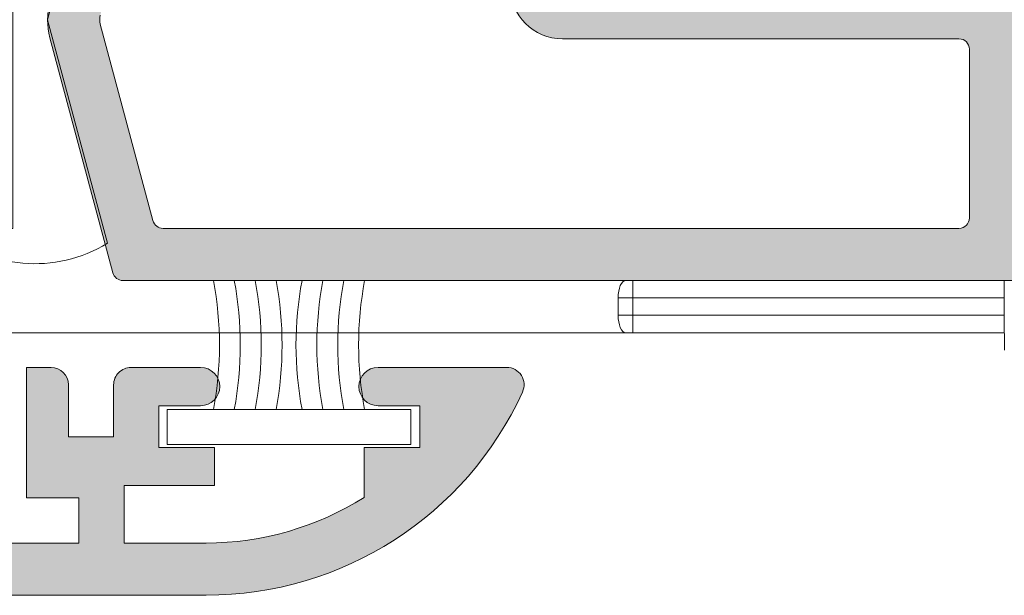
# Model space of a CAD drawing. Units: millimetres. Extents: x 4785 to 5205, y 622 to 919.
# Drawn here: x 5151 to 5165, y 802 to 810 of the extents above; entities that cross this region are included whole.
import ezdxf

# ---------------------------------------------------------------- set-up
doc = ezdxf.new("R2010")
doc.units = ezdxf.units.MM
doc.linetypes.add('PHANTOM', pattern=[12.699999999999998, 6.35, -1.27, 1.27, -1.27, 1.27, -1.27])
doc.layers.get('0').update_dxf_attribs({"lineweight": 9})
doc.layers.add('SOMBREADOS', color=18, linetype='Continuous')

msp = doc.modelspace()

# ---------------------------------------------------------------- hatches: boundary and pattern name
at = {"layer": 'SOMBREADOS'}
h = msp.add_hatch(color=256, dxfattribs=at)
edge = h.paths.add_edge_path(flags=16)
edge.add_arc((5153.215590980948, 812.7743211665359), 0.1499999999999838, 90.00000000004343, 165.0000000000471, ccw=False)
edge.add_line((5153.215590980948, 812.9243211665355), (5158.055463400562, 812.9243211665378))
edge.add_arc((5158.055463400562, 812.7743211665377), 0.1499999999998921, 1.0913936421275139e-11, 90.00000000002171, ccw=False)
edge.add_line((5158.205463400562, 812.7743211665377), (5158.205463400562, 810.3993211665359))
edge.add_arc((5158.955463400562, 810.3993211665359), 0.7499999999999999, 180, 270)
edge.add_line((5158.955463400562, 809.6493211665359), (5164.655463400561, 809.6493211665354))
edge.add_arc((5164.655463400561, 809.4993211665353), 0.1500000000000909, 0, 90, ccw=False)
edge.add_line((5164.80546340056, 809.4993211665353), (5164.80546340056, 807.0743211665365))
edge.add_arc((5164.655463400561, 807.0743211665365), 0.1499999999999773, -90.00000000004349, 1.3028511602897197e-10, ccw=False)
edge.add_line((5164.655463400561, 806.9243211665364), (5153.215590980948, 806.924321166535))
edge.add_arc((5153.215590980948, 807.0743211665351), 0.1500000000000566, 194.9999999999735, 269.9999999999783, ccw=False)
edge.add_line((5153.070702107005, 807.0354983097698), (5152.313981943988, 809.859616405259))
edge.add_arc((5152.555463400562, 809.9243211665346), 0.2500000000002839, 165.0000000000224, 194.9999999999776, ccw=False)
edge.add_line((5152.313981943988, 809.9890259278102), (5153.070702107003, 812.8131440233008))
h.paths.add_polyline_path([(5165.60546340056, 808.4243211665355), (5165.55546340056, 808.4243211665364), (5165.55546340056, 814.4243211665378), (5165.60546340056, 814.4243211665378), (5165.60546340056, 815.9243211665369), (5171.60546340056, 815.9243211665369), (5171.60546340056, 806.9243211665355), (5165.60546340056, 806.9243211665355)], flags=16)
edge = h.paths.add_edge_path()
edge.add_arc((5152.640095739963, 813.5243211665359), 0.1500000000000625, 90.0000000000217, 165.0000000000318)
edge.add_line((5152.49520686602, 813.5631440233012), (5151.589537574271, 810.183140211637))
edge.add_arc((5152.55546340056, 809.9243211665346), 0.9999999999999978, 165.0000000000309, 194.9999999999941)
edge.add_line((5151.589537574271, 809.6655021214322), (5152.49520686602, 806.2854983097702))
edge.add_arc((5152.640095739965, 806.324321166536), 0.1500000000001419, 194.9999999999993, 270)
edge.add_line((5152.640095739965, 806.1743211665355), (5174.705463400561, 806.1743211665355))
edge.add_arc((5174.705463400561, 806.3243211665356), 0.1500000000000469, 270.0000000001087, 359.9999999999701)
edge.add_line((5174.85546340056, 806.3243211665356), (5174.85546340056, 807.5707677759431))
edge.add_arc((5174.60546340056, 807.5707677759422), 0.2500000000004551, 2.068124e-10, 44.99999999998386)
edge.add_line((5174.782240095858, 807.7475444712393), (5174.428686705265, 808.1010978618326))
edge.add_arc((5174.251910009966, 807.9243211665355), 0.2500000000013701, 44.99999999984342, 90.00000000006516)
edge.add_line((5174.251910009965, 808.1743211665369), (5173.85546340056, 808.1743211665364))
edge.add_line((5173.85546340056, 808.1743211665364), (5173.85546340056, 807.1743211665364))
edge.add_line((5173.85546340056, 807.1743211665364), (5172.35546340056, 807.1743211665364))
edge.add_line((5172.35546340056, 807.1743211665364), (5172.355463400561, 815.1743211665364))
edge.add_line((5172.35546340056, 815.1743211665364), (5173.85546340056, 815.1743211665364))
edge.add_line((5173.85546340056, 815.1743211665364), (5173.85546340056, 814.1743211665364))
edge.add_line((5173.85546340056, 814.1743211665364), (5174.251910009967, 814.1743211665364))
edge.add_arc((5174.251910009967, 814.4243211665369), 0.2500000000000532, 269.9999999999088, 315.0000000000126)
edge.add_line((5174.428686705265, 814.2475444712402), (5174.782240095858, 814.6010978618331))
edge.add_arc((5174.60546340056, 814.7778745571306), 0.2500000000011343, 314.9999999999344, 360.0000000000261)
edge.add_line((5174.855463400561, 814.7778745571306), (5174.85546340056, 815.8243211665365))
edge.add_arc((5174.60546340056, 815.824321166536), 0.25, 0, 90)
edge.add_line((5174.60546340056, 816.074321166536), (5172.35546340056, 816.074321166536))
edge.add_line((5172.35546340056, 816.074321166536), (5172.35546340056, 816.6743211665369))
edge.add_arc((5172.372453511431, 816.8653389226249), 0.1917718618780538, 192.88477609944, 264.91719155025226, ccw=False)
edge.add_line((5172.185510373187, 816.8225755028386), (5172.033895477047, 817.2173839694367))
edge.add_arc((5172.172957638041, 817.2736131022709), 0.1499999999999133, 104.056118045825, 202.0157149782229, ccw=False)
edge.add_arc((5172.100095998927, 817.5646305958096), 0.1500000000001507, 284.0561180457572, 360.0000000000027)
edge.add_line((5172.250095998927, 817.5646305958096), (5172.250095998927, 818.9416489757944))
edge.add_arc((5172.100095998927, 818.9416489757944), 0.1499999999997635, 359.9999999999077, 485.0000000000329)
edge.add_line((5172.014059533473, 819.0645217824374), (5170.891362892191, 818.2784011310889))
edge.add_arc((5170.977399357645, 818.1555283244454), 0.1499999999998686, 124.999999999987, 154.999999999951)
edge.add_line((5170.84145318959, 818.2189210637064), (5170.634932681618, 817.7760364051344))
edge.add_arc((5170.725563460322, 817.7337745789603), 0.1000000000001436, 155.0000000000466, 275.0000000001364)
edge.add_line((5170.734279034597, 817.6341551091512), (5170.820552026163, 817.641703017882))
edge.add_arc((5170.829267600437, 817.5420835480725), 0.0999999999999752, 35.00000000003388, 94.99999999978519, ccw=False)
edge.add_line((5170.911182804865, 817.5994411917079), (5171.518935686969, 816.7314801245409))
edge.add_line((5171.518935686969, 816.7314801245409), (5171.545514311135, 816.6584559548053))
edge.add_arc((5171.420463400561, 816.7093211665372), 0.134999999999956, 215.0623903764628, 337.8656699373408, ccw=False)
edge.add_arc((5171.228109559945, 816.574321166537), 0.0999999999999059, 35.06239037642617, 90)
edge.add_line((5171.228109559945, 816.6743211665369), (5169.240463400561, 816.6743211665369))
edge.add_arc((5169.240463400561, 816.8093211665371), 0.1350000000001614, 180, 269.9999999998311, ccw=False)
edge.add_line((5169.10546340056, 816.8093211665371), (5169.10546340056, 816.974321166537))
edge.add_line((5169.10546340056, 816.974321166537), (5169.563294904716, 817.7243695754485))
edge.add_arc((5169.566406084357, 817.824321166537), 0.0999999999998857, 268.2171376749475, 450)
edge.add_line((5169.566406084357, 817.9243211665369), (5168.911513999774, 817.9243211665369))
edge.add_arc((5168.911513999775, 817.4243211665373), 0.4999999999997259, 89.99999999998697, 120.6177878474207)
edge.add_arc((5168.580463400561, 817.9837007342369), 0.1500000000000404, 239.382212152552, 300.6177878474479, ccw=False)
edge.add_arc((5168.249412801346, 817.4243211665373), 0.4999999999997659, 59.38221215258165, 89.99999999999994)
edge.add_line((5168.249412801346, 817.9243211665369), (5167.594520716764, 817.9243211665369))
edge.add_arc((5167.594520716764, 817.824321166537), 0.0999999999999994, 90.00000000000001, 271.7828623250506)
edge.add_line((5167.597631896406, 817.724369575448), (5168.055463400561, 816.974321166537))
edge.add_line((5168.05546340056, 816.974321166537), (5168.05546340056, 816.8093211665371))
edge.add_arc((5167.920463400561, 816.8093211665371), 0.1349999999999341, -90, 1.206217348226346e-10, ccw=False)
edge.add_line((5167.920463400561, 816.6743211665369), (5165.932817241178, 816.6743211665369))
edge.add_arc((5165.932817241177, 816.574321166537), 0.0999999999999833, 89.99999999990231, 144.9376096235072)
edge.add_arc((5165.748444183115, 816.685747305434), 0.1158628167647469, 156.7559472850792, 332.2321619621097, ccw=False)
edge.add_line((5165.641985698665, 816.7314723904221), (5166.249743996256, 817.5994411917075))
edge.add_arc((5166.331659200685, 817.5420835480729), 0.1000000000000196, 84.99999999985721, 145.0000000001428, ccw=False)
edge.add_line((5166.34037477496, 817.641703017882), (5166.426647766526, 817.6341551091516))
edge.add_arc((5166.435363340801, 817.7337745789603), 0.0999999999999087, 264.9999999998187, 385.0000000000234)
edge.add_line((5166.525994119504, 817.7760364051344), (5166.319473611533, 818.2189210637064))
edge.add_arc((5166.183527443476, 818.1555283244454), 0.1499999999998122, 24.99999999998572, 54.99999999997969)
edge.add_line((5166.26956390893, 818.2784011310889), (5165.146867267647, 819.0645217824374))
edge.add_arc((5165.060830802195, 818.9416489757944), 0.1499999999997294, 55.00000000000743, 179.9999999999946)
edge.add_line((5164.910830802195, 818.9416489757944), (5164.910830802195, 817.5646305958096))
edge.add_arc((5165.060830802195, 817.5646305958096), 0.1500000000001366, 179.9999999999539, 255.9438819542415)
edge.add_arc((5164.987969163079, 817.2736131022709), 0.1499999999997584, -20.375823921027973, 75.94388195427177, ccw=False)
edge.add_line((5165.128583511098, 817.2213866230525), (5164.980154370918, 816.8177052409694))
edge.add_arc((5164.781958525978, 816.8810669535371), 0.2080776287144332, 276.48609287578563, 342.27131500872645, ccw=False)
edge.add_line((5164.80546340056, 816.6743211665369), (5164.80546340056, 812.7493211665353))
edge.add_line((5164.80546340056, 812.7493211665353), (5164.312708636092, 812.7493211665353))
edge.add_line((5164.312708636093, 812.7493211665353), (5164.180463400561, 811.9993211665353))
edge.add_line((5164.18046340056, 811.9993211665353), (5164.80546340056, 811.9993211665353))
edge.add_line((5164.80546340056, 811.9993211665353), (5164.80546340056, 810.5993211665364))
edge.add_arc((5164.655463400561, 810.599321166537), 0.1500000000001477, 270.00000000000006, 359.99999999997834, ccw=False)
edge.add_line((5164.655463400561, 810.4493211665365), (5159.030463400562, 810.4493211665356))
edge.add_arc((5159.030463400562, 810.5993211665361), 0.1500000000005462, 179.9999999999837, 270, ccw=False)
edge.add_line((5158.880463400561, 810.5993211665366), (5158.880463400562, 811.9993211665358))
edge.add_line((5158.880463400562, 811.9993211665353), (5159.430463400562, 811.9993211665353))
edge.add_line((5159.430463400562, 811.9993211665353), (5159.315850863101, 812.6493211665359))
edge.add_line((5159.3158508631, 812.6493211665359), (5158.880463400561, 812.649321166535))
edge.add_line((5158.880463400562, 812.649321166535), (5158.880463400562, 812.9435689616514))
edge.add_arc((5158.976658098652, 813.1743211665364), 0.2500000000005088, 112.63000811119741, 247.3699918888026, ccw=False)
edge.add_line((5158.880463400562, 813.4050733714214), (5158.880463400562, 813.5243211665384))
edge.add_arc((5158.730463400561, 813.5243211665386), 0.1500000000000341, 359.9999999999891, 450.0000000000217)
edge.add_line((5158.730463400561, 813.6743211665387), (5152.640095739962, 813.674321166536))
edge = h.paths.add_edge_path(flags=16)
edge.add_arc((5158.055463400562, 830.7727128251097), 0.14999999999984, 314.99999999995396, 359.9999999999783, ccw=False)
edge.add_line((5158.161529417739, 830.6666468079313), (5157.492427081045, 829.9975444712379))
edge.add_arc((5157.315650385748, 830.174321166535), 0.2500000000000695, 270.0000000000131, 314.9999999999793, ccw=False)
edge.add_line((5157.315650385748, 829.9243211665346), (5153.21559098096, 829.924321166535))
edge.add_arc((5153.215590980961, 830.0743211665351), 0.1500000000001005, 194.9999999987305, 269.9999999999566, ccw=False)
edge.add_line((5153.070702107017, 830.035498309773), (5152.313981943988, 832.8596164055496))
edge.add_arc((5152.55546340056, 832.9243211668202), 0.2499999999997292, 165.0000000325013, 194.9999999988057, ccw=False)
edge.add_line((5152.313981943951, 832.9890259279584), (5153.070702106992, 835.813144023304))
edge.add_arc((5153.215590980935, 835.7743211665359), 0.149999999999922, 89.99999999995651, 164.9999999988063, ccw=False)
edge.add_line((5153.215590980935, 835.9243211665355), (5157.31565038575, 835.9243211665346))
edge.add_arc((5157.31565038575, 835.6743211665346), 0.2500000000000152, 45.00000000001148, 89.99999999998698, ccw=False)
edge.add_line((5157.492427081046, 835.8510978618312), (5158.16152941774, 835.1819955251383))
edge.add_arc((5158.055463400562, 835.0759295079604), 0.1499999999999085, 3.26281224261038e-11, 45.000000000038426, ccw=False)
edge.add_line((5158.205463400562, 835.0759295079604), (5158.205463400562, 830.7727128251092))
h.paths.add_polyline_path([(5171.60546340056, 826.424321166535), (5165.60546340056, 826.424321166535), (5165.60546340056, 835.424321166535), (5171.60546340056, 835.424321166535)], flags=16)
edge = h.paths.add_edge_path()
edge.add_arc((5158.805463400562, 835.3865896797408), 0.14999999999986, 2.44267e-11, 45.00000000004798)
edge.add_line((5158.911529417739, 835.4926556969187), (5157.773797930944, 836.6303871837129))
edge.add_arc((5157.667731913767, 836.5243211665345), 0.1500000000001428, 45.00000000018428, 89.99999999997833)
edge.add_line((5157.667731913767, 836.6743211665346), (5152.640095739964, 836.674321166536))
edge.add_arc((5152.640095739964, 836.5243211665363), 0.1499999999999309, 89.9999999999566, 164.9999999988011)
edge.add_line((5152.49520686602, 836.5631440233044), (5151.589537574239, 833.1831402118003))
edge.add_arc((5152.55546340056, 832.9243211668197), 0.9999999999998654, 165.0000000072326, 194.9999999987827)
edge.add_line((5151.589537574267, 832.6655021217377), (5152.49520686602, 829.285498309773))
edge.add_arc((5152.640095739964, 829.3243211665351), 0.1500000000000162, 194.9999999987046, 269.9999999999783)
edge.add_line((5152.640095739964, 829.174321166535), (5157.667731913767, 829.174321166535))
edge.add_arc((5157.667731913765, 829.3243211665356), 0.1500000000005428, 270.0000000002605, 315.0000000001228)
edge.add_line((5157.773797930944, 829.2182551493577), (5158.911529417739, 830.3559866361518))
edge.add_arc((5158.805463400562, 830.4620526533292), 0.1499999999998651, 315.0000000000135, 360.000000000019)
edge.add_line((5158.955463400562, 830.4620526533292), (5158.955463400562, 832.2743211665345))
edge.add_arc((5159.105463400561, 832.2743211665345), 0.1500000000000909, 90, 180, ccw=False)
edge.add_line((5159.105463400561, 832.4243211665346), (5164.85546340056, 832.4243211665355))
edge.add_line((5164.85546340056, 832.4243211665355), (5164.80546340056, 825.674321166535))
edge.add_arc((5164.79057875746, 825.4883864592937), 0.1865295364207129, 13.52277262549859, 85.42305771920098, ccw=False)
edge.add_line((5164.971937146555, 825.5320030004507), (5165.128923056196, 825.1263322522998))
edge.add_arc((5164.987969163079, 825.0750292308014), 0.1499999999997484, -75.94388195424858, 20.00000000008839, ccw=False)
edge.add_arc((5165.060830802195, 824.7840117372627), 0.1500000000001801, 104.0561180457769, 180.0000000000407)
edge.add_line((5164.910830802195, 824.7840117372627), (5164.910830802195, 823.4069933572785))
edge.add_arc((5165.060830802195, 823.406993357278), 0.1499999999998989, 179.9999999997965, 304.9999999999747)
edge.add_line((5165.146867267646, 823.2841205506345), (5166.269563908929, 824.0702412019834))
edge.add_arc((5166.183527443475, 824.1931140086265), 0.149999999999623, 305.0000000000927, 335.0000000000863)
edge.add_line((5166.319473611531, 824.1297212693655), (5166.525994119504, 824.572605927938))
edge.add_arc((5166.435363340799, 824.6148677541121), 0.0999999999997831, 334.9999999998231, 455.0000000002522)
edge.add_line((5166.426647766524, 824.7144872239212), (5166.340374774958, 824.7069393151908))
edge.add_arc((5166.331659200683, 824.8065587849999), 0.0999999999998832, 214.9999999998345, 274.999999999855, ccw=False)
edge.add_line((5166.249743996254, 824.7492011413649), (5165.649542391191, 825.6063778672785))
edge.add_arc((5165.731457595621, 825.663735510913), 0.0999999999995399, 199.9999999997679, 214.9999999998312, ccw=False)
edge.add_arc((5165.748444183115, 825.6628950276383), 0.1158628167652275, 27.767838037834622, 196.7346626092664, ccw=False)
edge.add_arc((5165.932817241177, 825.774321166535), 0.0999999999998099, 215.0623903763982, 270)
edge.add_line((5165.932817241177, 825.674321166535), (5167.92046340056, 825.674321166535))
edge.add_arc((5167.920463400561, 825.5393211665353), 0.1349999999997635, 0, 90, ccw=False)
edge.add_line((5168.05546340056, 825.5393211665353), (5168.05546340056, 825.4024298988454))
edge.add_arc((5167.955463400562, 825.4024298988454), 0.0999999999994566, -31.400000000158627, 5.292122295941226e-11, ccw=False)
edge.add_line((5168.040818480288, 825.3503289356615), (5167.597631896405, 824.6242727576243))
edge.add_arc((5167.594520716764, 824.5243211665354), 0.0999999999999994, 88.21713767494956, 270)
edge.add_line((5167.594520716764, 824.4243211665355), (5168.249412801346, 824.424321166535))
edge.add_arc((5168.249412801346, 824.924321166535), 0.4999999999999364, 270.0000000000521, 300.6177878474665)
edge.add_arc((5168.580463400561, 824.3649415988355), 0.1499999999999914, 59.382212152541, 120.61778784745891, ccw=False)
edge.add_arc((5168.911513999775, 824.924321166535), 0.499999999999723, 239.3822121525267, 269.9999999999675)
edge.add_line((5168.911513999775, 824.424321166535), (5169.566406084357, 824.424321166535))
edge.add_arc((5169.566406084357, 824.5243211665354), 0.100000000000113, 270, 451.7828623250484)
edge.add_line((5169.563294904716, 824.6242727576243), (5169.120108320833, 825.3503289356611))
edge.add_arc((5169.205463400561, 825.4024298988459), 0.0999999999999077, 180.0000000000203, 211.4000000000854, ccw=False)
edge.add_line((5169.10546340056, 825.4024298988454), (5169.10546340056, 825.5393211665353))
edge.add_arc((5169.240463400561, 825.5393211665353), 0.1349999999999909, 90.00000000009652, 179.9999999999035, ccw=False)
edge.add_line((5169.240463400561, 825.674321166535), (5171.228109559945, 825.674321166535))
edge.add_arc((5171.228109559944, 825.774321166535), 0.0999999999997695, 270.0000000000326, 324.9376096236352)
edge.add_arc((5171.412482618007, 825.6628950276388), 0.1158628167649152, -16.73466260936209, 152.2321619622909, ccw=False)
edge.add_arc((5171.429469205499, 825.6637355109126), 0.0999999999995772, 325.00000000058174, 340.0000000006245, ccw=False)
edge.add_line((5171.511384409929, 825.606377867279), (5170.911182804865, 824.7492011413653))
edge.add_arc((5170.829267600437, 824.8065587849999), 0.0999999999998519, 265.000000000176, 325.00000000016354, ccw=False)
edge.add_line((5170.820552026163, 824.7069393151908), (5170.734279034597, 824.7144872239212))
edge.add_arc((5170.725563460322, 824.6148677541121), 0.100000000000032, 84.99999999995634, 204.9999999999293)
edge.add_line((5170.634932681618, 824.572605927938), (5170.841453189591, 824.1297212693655))
edge.add_arc((5170.977399357645, 824.1931140086269), 0.149999999999875, 204.9999999999888, 234.9999999999968)
edge.add_line((5170.891362892191, 824.0702412019834), (5172.014059533474, 823.284120550635))
edge.add_arc((5172.100095998927, 823.4069933572785), 0.1499999999997866, 234.9999999999943, 360.0000000001737)
edge.add_line((5172.250095998927, 823.4069933572789), (5172.250095998927, 824.7840117372632))
edge.add_arc((5172.100095998927, 824.7840117372632), 0.1500000000002096, 359.9999999999756, 435.943881954248)
edge.add_arc((5172.172957638041, 825.0750292308014), 0.1499999999998979, 159.9999999999846, 255.94388195417372, ccw=False)
edge.add_line((5172.032003744924, 825.1263322523002), (5172.17698002303, 825.524321166535))
edge.add_arc((5172.380936813262, 825.4628229081125), 0.2130267778252316, 96.86777458105718, 163.2205797053831, ccw=False)
edge.add_line((5172.35546340056, 825.674321166535), (5172.35546340056, 826.2743211665345))
edge.add_line((5172.35546340056, 826.2743211665345), (5174.60546340056, 826.2743211665345))
edge.add_arc((5174.60546340056, 826.5243211665345), 0.25, 270, 360)
edge.add_line((5174.85546340056, 826.5243211665345), (5174.85546340056, 827.5707677759422))
edge.add_arc((5174.60546340056, 827.5707677759417), 0.2500000000000037, 1.954133e-10, 44.99999999991709)
edge.add_line((5174.782240095858, 827.7475444712379), (5174.428686705265, 828.1010978618322))
edge.add_arc((5174.251910009967, 827.9243211665346), 0.2500000000005484, 45.00000000006101, 89.99999999998697)
edge.add_line((5174.251910009967, 828.174321166535), (5173.85546340056, 828.174321166535))
edge.add_line((5173.85546340056, 828.174321166535), (5173.85546340056, 827.174321166535))
edge.add_line((5173.85546340056, 827.174321166535), (5172.35546340056, 827.174321166535))
edge.add_line((5172.35546340056, 827.174321166535), (5172.35546340056, 835.1743211665346))
edge.add_line((5172.35546340056, 835.1743211665346), (5173.85546340056, 835.174321166535))
edge.add_line((5173.85546340056, 835.174321166535), (5173.85546340056, 834.174321166535))
edge.add_line((5173.85546340056, 834.174321166535), (5174.251910009967, 834.1743211665355))
edge.add_arc((5174.251910009967, 834.424321166535), 0.2499999999995586, 269.9999999998959, 315.0000000000346)
edge.add_line((5174.428686705265, 834.2475444712388), (5174.782240095858, 834.6010978618326))
edge.add_arc((5174.605463400561, 834.7778745571302), 0.2499999999997693, 314.9999999997676, 359.9999999999837)
edge.add_line((5174.855463400561, 834.7778745571297), (5174.85546340056, 836.0243211665345))
edge.add_arc((5174.705463400562, 836.0243211665345), 0.1499999999996362, 0, 89.9999999999566)
edge.add_line((5174.705463400562, 836.1743211665341), (5165.15850690136, 836.1743211665373))
edge.add_arc((5165.15850690136, 836.0243211665377), 0.1500000000000496, 90.00000000000001, 174.9999999999393)
edge.add_line((5165.009077696646, 836.0373945279496), (5164.780463400562, 833.424321166535))
edge.add_line((5164.780463400562, 833.424321166535), (5159.10546340056, 833.4243211665346))
edge.add_arc((5159.105463400561, 833.5743211665347), 0.150000000000091, 180, 269.9999999999566, ccw=False)
edge.add_line((5158.955463400562, 833.5743211665347), (5158.955463400562, 835.3865896797408))
h = msp.add_hatch(color=256, dxfattribs=at)
edge = h.paths.add_edge_path()
edge.add_line((5132.055616537102, 816.7969237884151), (5132.055563705844, 816.7969566311888))
edge.add_arc((5131.970636414355, 816.8497520397048), 0.09999999999980198, 328.132675452422, 450)
edge.add_line((5131.970636414355, 816.9497520397051), (5129.725687488088, 816.9497520397056))
edge.add_arc((5129.57568750491, 816.9496809961518), 0.1500000000011804, 0.0271366396497182, 180)
edge.add_line((5129.425687504909, 816.9496809961518), (5129.42568750491, 816.7996809961517))
edge.add_line((5129.42568750491, 816.7996809961517), (5129.432111755939, 816.7996809961517))
edge.add_arc((5129.582111755942, 816.7996809961494), 0.1500000000028194, 179.9999999991315, 280.4869027161927)
edge.add_line((5129.60941336961, 816.6521865152629), (5129.940236555819, 815.7432572813216))
edge.add_arc((5129.975687504908, 815.6497520397077), 0.1000000000029985, -33.36615304352608, 110.76338521121161, ccw=False)
edge.add_line((5130.059204795813, 815.5947532931721), (5128.855739336915, 813.7672539199041))
edge.add_arc((5128.73046340056, 813.8497520397052), 0.1499999999999786, 165.0000000000134, 326.633846956423, ccw=False)
edge.add_line((5128.585574526617, 813.8885748964706), (5128.88046340056, 814.9891151566128))
edge.add_line((5128.880463400561, 814.9891151566128), (5128.880463400561, 816.8448310785623))
edge.add_line((5128.880463400561, 816.8448310785623), (5127.832709561297, 817.4497520397056))
edge.add_line((5127.832709561297, 817.4497520397056), (5122.494565015699, 817.4497520397056))
edge.add_arc((5122.4945650157, 813.1997520397056), 4.25, 90.00000000000995, 121.3970098406659)
edge.add_line((5120.280463400561, 816.8274584828789), (5120.280463400561, 816.6997520397056))
edge.add_line((5120.280463400561, 816.6997520397056), (5120.780463400561, 816.6997520397056))
edge.add_line((5120.780463400561, 816.6997520397056), (5120.780463400561, 816.1997520397056))
edge.add_line((5120.780463400561, 816.1997520397056), (5119.030463400561, 816.1997520397051))
edge.add_arc((5119.030463400561, 816.4497520397051), 0.25, 136.8264488927111, 269.999999999987, ccw=False)
edge.add_arc((5122.494565015699, 813.1997520397051), 5.000000000000322, 90.00000000000318, 136.8264488927408, ccw=False)
edge.add_line((5122.494565015699, 818.1997520397056), (5153.835524164878, 818.1997520397047))
edge.add_arc((5153.835524164878, 813.1997520397051), 4.999999999999545, 24.56904324345919, 90.00000000000517, ccw=False)
edge.add_arc((5158.155463400562, 815.1747520397046), 0.2499999999998826, -90.00000000013029, 24.569043243330327, ccw=False)
edge.add_line((5158.155463400561, 814.924752039705), (5156.30546340056, 814.924752039705))
edge.add_arc((5156.30546340056, 815.1997520397051), 0.275000000000091, 90, 270, ccw=False)
edge.add_line((5156.30546340056, 815.4747520397052), (5156.905463400561, 815.4747520397052))
edge.add_line((5156.905463400561, 815.4747520397052), (5156.905463400561, 816.0747520397051))
edge.add_line((5156.905463400561, 816.0747520397051), (5156.10546340056, 816.0747520397051))
edge.add_line((5156.10546340056, 816.0747520397051), (5156.10546340056, 816.7927836101624))
edge.add_arc((5153.835524164878, 813.1997520397047), 4.249999999999959, 57.7168767949796, 90.0000000000046)
edge.add_line((5153.835524164878, 817.4497520397047), (5152.655463400561, 817.4497520397047))
edge.add_line((5152.655463400561, 817.4497520397047), (5152.655463400561, 816.6247520397048))
edge.add_line((5152.655463400561, 816.6247520397048), (5153.955463400561, 816.6247520397048))
edge.add_line((5153.955463400561, 816.6247520397048), (5153.955463400561, 816.0747520397051))
edge.add_line((5153.955463400561, 816.0747520397051), (5153.155463400561, 816.0747520397051))
edge.add_line((5153.155463400561, 816.0747520397051), (5153.155463400561, 815.4747520397048))
edge.add_line((5153.155463400561, 815.4747520397048), (5153.755463400561, 815.4747520397052))
edge.add_arc((5153.755463400561, 815.1997520397051), 0.275000000000091, -90, 90, ccw=False)
edge.add_line((5153.755463400561, 814.924752039705), (5152.755463400562, 814.924752039705))
edge.add_arc((5152.755463400561, 815.174752039705), 0.25, 180, 270.00000000002603, ccw=False)
edge.add_line((5152.505463400561, 815.174752039705), (5152.505463400561, 815.924752039705))
edge.add_line((5152.505463400561, 815.924752039705), (5151.855463400561, 815.924752039705))
edge.add_line((5151.85546340056, 815.924752039705), (5151.85546340056, 815.174752039705))
edge.add_arc((5151.60546340056, 815.174752039705), 0.25, 270, 360, ccw=False)
edge.add_line((5151.60546340056, 814.924752039705), (5151.25546340056, 814.924752039705))
edge.add_line((5151.255463400561, 814.924752039705), (5151.255463400562, 816.799752039705))
edge.add_line((5151.255463400562, 816.799752039705), (5152.005463400562, 816.799752039705))
edge.add_line((5152.005463400562, 816.799752039705), (5152.005463400562, 817.4497520397047))
edge.add_line((5152.005463400562, 817.4497520397047), (5148.255463400562, 817.4497520397047))
edge.add_line((5148.255463400562, 817.4497520397047), (5148.255463400562, 816.799752039705))
edge.add_line((5148.255463400562, 816.799752039705), (5149.005463400562, 816.799752039705))
edge.add_line((5149.005463400562, 816.799752039705), (5149.005463400562, 816.1497520397049))
edge.add_line((5149.005463400562, 816.1497520397049), (5147.855463400561, 816.1497520397049))
edge.add_arc((5147.85546340056, 816.3997520397049), 0.25, 180, 270, ccw=False)
edge.add_line((5147.60546340056, 816.3997520397049), (5147.60546340056, 817.4497520397051))
edge.add_line((5147.60546340056, 817.4497520397051), (5140.003217239824, 817.4497520397051))
edge.add_line((5140.003217239824, 817.4497520397051), (5138.95546340056, 816.8448310785623))
edge.add_line((5138.955463400561, 816.8448310785623), (5138.955463400561, 814.9891151566128))
edge.add_line((5138.955463400561, 814.9891151566128), (5139.250352274504, 813.8885748964706))
edge.add_arc((5139.10546340056, 813.8497520397052), 0.150000000000077, -146.6338469564231, 14.999999999986585, ccw=False)
edge.add_line((5138.980187464207, 813.7672539199041), (5137.77672200531, 815.5947532931721))
edge.add_arc((5137.860239296213, 815.6497520397077), 0.1000000000028766, 69.23661478878842, 213.3661530435262, ccw=False)
edge.add_line((5137.895690245303, 815.7432572813216), (5138.226513431511, 816.6521865152629))
edge.add_arc((5138.253815045179, 816.7996809961494), 0.1500000000027718, 259.5130972838072, 360.0000000008685)
edge.add_line((5138.403815045182, 816.7996809961517), (5138.410239296212, 816.7996809961517))
edge.add_line((5138.410239296212, 816.7996809961517), (5138.410239296212, 816.9496809961518))
edge.add_arc((5138.260239296212, 816.9496809961518), 0.150000000001171, 0, 179.9728633603503)
edge.add_line((5138.110239313034, 816.9497520397056), (5135.865290386766, 816.9497520397056))
edge.add_arc((5135.865290386766, 816.8497520397052), 0.1000000000003638, 90.0000000000651, 211.8673245477649)
edge.add_line((5135.780363095278, 816.7969566311888), (5135.780310264021, 816.7969237884151))
edge.add_line((5135.780310264021, 816.7969237884151), (5136.295100722912, 815.8997519520324))
edge.add_arc((5136.294968304656, 815.7997520397055), 0.0999999999999028, -81.317435572372, 89.9241299066237, ccw=False)
edge.add_line((5136.310064305308, 815.7008980526114), (5136.310239313034, 815.6997520397056))
edge.add_line((5136.310239313034, 815.6997520397056), (5136.210239313034, 815.6997520397056))
edge.add_line((5136.210239313034, 815.6997520397056), (5135.60307817456, 815.6997520397056))
edge.add_arc((5135.60307817456, 815.799752039705), 0.0999999999994543, 208.3054651738726, 270.0000000001303, ccw=False)
edge.add_line((5135.515034961713, 815.7523348205584), (5135.514930655214, 815.7524438965995))
edge.add_line((5135.514930655214, 815.7524438965995), (5134.771209496217, 817.0485939445446))
edge.add_arc((5134.337530229483, 816.799752039705), 0.5000000000000736, 29.8468800268573, 90.00000000001303)
edge.add_line((5134.337530229483, 817.299752039705), (5133.498396571639, 817.299752039705))
edge.add_arc((5133.498396571639, 816.799752039705), 0.5, 89.99999999998697, 150.1531199731427)
edge.add_line((5133.064717304904, 817.0485939445446), (5132.320996145909, 815.7524438965995))
edge.add_line((5132.320996145909, 815.7524438965995), (5132.320891839408, 815.7523348205584))
edge.add_arc((5132.232848626561, 815.799752039705), 0.0999999999999716, 270.00000000006514, 331.69453482622004, ccw=False)
edge.add_line((5132.232848626561, 815.6997520397051), (5131.625687488087, 815.6997520397056))
edge.add_line((5131.625687488087, 815.6997520397056), (5131.525687488087, 815.6997520397056))
edge.add_line((5131.525687488087, 815.6997520397056), (5131.525862495814, 815.7008980526114))
edge.add_arc((5131.540958496465, 815.7997520397055), 0.1000000000002852, 90.07587009334372, 261.3174355722754, ccw=False)
edge.add_line((5131.540826078211, 815.8997519520324), (5132.055616537102, 816.7969237884151))
h.paths.add_polyline_path([(5128.955463400561, 806.7260190516215), (5128.955463400561, 807.8997520397054), (5129.505463400561, 807.8997520397054), (5129.505463400561, 808.8997520397054), (5138.505463400561, 808.8997520397054), (5138.505463400561, 802.3997520397054), (5129.505463400561, 802.3997520397054), (5129.505463400561, 805.776015876618)], flags=16)
edge = h.paths.add_edge_path()
edge.add_line((5128.684722672275, 810.9581369738064), (5128.815911432366, 810.4685338557622))
edge.add_line((5128.815911432366, 810.4685338557622), (5128.96158472168, 810.4078366518813))
edge.add_line((5128.961584721681, 810.4078366518813), (5129.058924683668, 810.0445589681369))
edge.add_line((5129.058924683668, 810.0445589681369), (5128.962502389256, 809.780977577969))
edge.add_arc((5128.774675537597, 809.8496876488996), 0.2000000001281531, 268.546059454835, 339.9066708914846, ccw=False)
edge.add_line((5128.76960087234, 809.6497520397054), (5127.155463400561, 809.6497520397054))
edge.add_arc((5127.155463400561, 809.1497520397054), 0.4999999999999999, 90, 180)
edge.add_line((5126.655463400561, 809.1497520397054), (5126.655463400561, 806.9747520397054))
edge.add_arc((5126.905463400561, 806.9747520397052), 0.25, 180, 270)
edge.add_line((5126.905463400561, 806.7247520397052), (5126.955463400561, 806.7247520397052))
edge.add_arc((5126.955463400561, 806.9747520397052), 0.25, 270, 360)
edge.add_line((5127.205463400561, 806.9747520397052), (5127.205463400561, 808.9497520397056))
edge.add_arc((5127.35546340056, 808.9497520397056), 0.1499999999998636, 89.9999999999132, 180, ccw=False)
edge.add_line((5127.35546340056, 809.0997520397052), (5128.05546340056, 809.0997520397052))
edge.add_arc((5128.05546340056, 808.9497520397056), 0.1499999999999766, -1.737134880386293e-10, 89.99999999995651, ccw=False)
edge.add_line((5128.205463400561, 808.9497520397051), (5128.205463400561, 806.5245765615293))
edge.add_line((5128.205463400561, 806.5245765615293), (5128.755359970119, 805.5747520397056))
edge.add_line((5128.755359970119, 805.5747520397056), (5128.755359970119, 802.5497520397055))
edge.add_line((5128.755359970119, 802.5497520397055), (5128.255463400561, 802.5497520397055))
edge.add_line((5128.255463400561, 802.5497520397055), (5128.255463400561, 801.6497520397054))
edge.add_line((5128.255463400561, 801.6497520397054), (5153.835524164878, 801.6497520397058))
edge.add_arc((5153.835524164878, 806.6497520397049), 4.999999999999116, 269.9999999999948, 335.4309567565454)
edge.add_arc((5158.155463400562, 804.6747520397055), 0.2499999999997989, 335.4309567567644, 450.0000000001303)
edge.add_line((5158.155463400561, 804.9247520397055), (5156.30546340056, 804.9247520397055))
edge.add_arc((5156.30546340056, 804.6497520397054), 0.275000000000091, 90, 270)
edge.add_line((5156.30546340056, 804.3747520397053), (5156.905463400561, 804.3747520397053))
edge.add_line((5156.905463400561, 804.3747520397053), (5156.905463400561, 803.7747520397054))
edge.add_line((5156.905463400561, 803.7747520397054), (5156.10546340056, 803.7747520397054))
edge.add_line((5156.10546340056, 803.7747520397054), (5156.10546340056, 803.0567204692481))
edge.add_arc((5153.835524164878, 806.6497520397054), 4.249999999999656, 269.9999999999954, 302.2831232050237, ccw=False)
edge.add_line((5153.835524164878, 802.3997520397058), (5152.655463400561, 802.3997520397058))
edge.add_line((5152.655463400561, 802.3997520397058), (5152.655463400561, 803.2247520397057))
edge.add_line((5152.655463400561, 803.2247520397057), (5153.955463400561, 803.2247520397057))
edge.add_line((5153.955463400561, 803.2247520397057), (5153.955463400561, 803.7747520397054))
edge.add_line((5153.955463400561, 803.7747520397054), (5153.155463400561, 803.7747520397054))
edge.add_line((5153.155463400561, 803.7747520397054), (5153.155463400561, 804.3747520397058))
edge.add_line((5153.155463400561, 804.3747520397058), (5153.755463400561, 804.3747520397053))
edge.add_arc((5153.755463400561, 804.6497520397054), 0.275000000000091, 270, 450)
edge.add_line((5153.755463400561, 804.9247520397055), (5152.755463400562, 804.9247520397059))
edge.add_arc((5152.755463400561, 804.6747520397059), 0.2500000000000995, 89.99999999997397, 180)
edge.add_line((5152.505463400561, 804.6747520397059), (5152.505463400561, 803.9247520397055))
edge.add_line((5152.505463400561, 803.9247520397055), (5151.855463400561, 803.9247520397055))
edge.add_line((5151.85546340056, 803.9247520397055), (5151.85546340056, 804.6747520397055))
edge.add_arc((5151.60546340056, 804.6747520397055), 0.2500000000000043, 0, 90)
edge.add_line((5151.60546340056, 804.9247520397055), (5151.25546340056, 804.9247520397055))
edge.add_line((5151.255463400561, 804.9247520397055), (5151.255463400562, 803.0497520397055))
edge.add_line((5151.255463400562, 803.0497520397055), (5152.005463400562, 803.0497520397055))
edge.add_line((5152.005463400562, 803.0497520397055), (5152.005463400562, 802.3997520397058))
edge.add_line((5152.005463400562, 802.3997520397058), (5148.255463400562, 802.3997520397058))
edge.add_line((5148.255463400562, 802.3997520397058), (5148.255463400562, 803.0497520397055))
edge.add_line((5148.255463400562, 803.0497520397055), (5149.005463400562, 803.0497520397055))
edge.add_line((5149.005463400562, 803.0497520397055), (5149.005463400562, 803.6997520397056))
edge.add_line((5149.005463400562, 803.6997520397056), (5147.855463400561, 803.6997520397056))
edge.add_arc((5147.85546340056, 803.4497520397056), 0.25, 90, 180)
edge.add_line((5147.60546340056, 803.4497520397056), (5147.60546340056, 802.3997520397054))
edge.add_line((5147.60546340056, 802.3997520397054), (5139.25546340056, 802.3997520397054))
edge.add_line((5139.255463400561, 802.3997520397054), (5139.255463400561, 809.6497520397054))
edge.add_line((5139.255463400561, 809.6497520397054), (5139.0663259286, 809.6497520397054))
edge.add_arc((5139.061251263432, 809.8496876487723), 0.1999999999988597, 200.0933290832376, 271.4539405199949, ccw=False)
edge.add_line((5138.873424411866, 809.780977577969), (5138.777002117454, 810.0445589681369))
edge.add_line((5138.777002117454, 810.0445589681369), (5138.874342079442, 810.4078366518813))
edge.add_line((5138.874342079442, 810.4078366518813), (5139.020015368756, 810.4685338557622))
edge.add_line((5139.020015368756, 810.4685338557622), (5139.151204128846, 810.9581369738064))
edge.add_arc((5139.030463400561, 810.9904893544442), 0.1249999999998609, 344.9999999999922, 435.0000000000288)
edge.add_line((5139.062815781199, 811.1112300827301), (5138.448168210734, 811.2759244028659))
edge.add_line((5138.448168210733, 811.2759244028659), (5137.83035939042, 811.0419059103226))
edge.add_line((5137.83035939042, 811.0419059103226), (5137.827616811505, 811.0443441864193))
edge.add_arc((5137.860239313034, 810.9498149719195), 0.100000000000075, 109.0398086932667, 290.0715258644093)
edge.add_line((5137.894558608326, 810.85588847954), (5138.226756441909, 809.9467154613155))
edge.add_line((5138.226756441909, 809.9467154613155), (5138.235380133582, 809.9486778397343))
edge.add_arc((5138.253815062004, 809.7998149719194), 0.1500000000002097, -1.737134880386293e-10, 97.05947199996632, ccw=False)
edge.add_line((5138.403815062004, 809.799814971919), (5138.410239313034, 809.799814971919))
edge.add_line((5138.410239313034, 809.799814971919), (5138.410239313034, 809.6498149719193))
edge.add_arc((5138.260239286004, 809.6498149989495), 0.1500000270300346, 180.0240486561735, 359.9999896752327, ccw=False)
edge.add_line((5138.110239272187, 809.6497520397054), (5135.868878428391, 809.6497520397054))
edge.add_arc((5135.86529038677, 809.7496876487664), 0.1000000000051153, 148.1326754508821, 272.0562377791442, ccw=False)
edge.add_line((5135.780363095278, 809.8024830572874), (5135.780310264021, 809.802515900061))
edge.add_line((5135.780310264021, 809.802515900061), (5136.295100722912, 810.6996877364438))
edge.add_arc((5136.294968304656, 810.7996876487707), 0.1000000000000827, 270.0758700933763, 441.3174355723719)
edge.add_line((5136.310064305308, 810.8985416358648), (5136.310239313034, 810.8996876487711))
edge.add_line((5136.310239313034, 810.8996876487711), (5135.60307817456, 810.8996876487711))
edge.add_arc((5135.60307817456, 810.7996876487712), 0.1000000000000546, 90.0000000000651, 151.69453482622)
edge.add_line((5135.515034961713, 810.8471048679178), (5135.514930655214, 810.8469957918771))
edge.add_line((5135.514930655214, 810.8469957918771), (5135.058142686544, 810.050910134866))
edge.add_arc((5134.624463419807, 810.2997520397055), 0.5000000000001524, 270.0000000000456, 330.15311997315894, ccw=False)
edge.add_line((5134.624463419808, 809.799752039705), (5133.211463381313, 809.799752039705))
edge.add_arc((5133.211463381313, 810.2997520397055), 0.5000000000001553, 209.8468800268411, 269.9999999999544, ccw=False)
edge.add_line((5132.777784114578, 810.050910134866), (5132.320996145908, 810.8469957918771))
edge.add_line((5132.320996145909, 810.8469957918771), (5132.320891839408, 810.8471048679178))
edge.add_arc((5132.232848626561, 810.7996876487712), 0.100000000000054, 28.30546517377996, 89.99999999993486)
edge.add_line((5132.232848626561, 810.8996876487711), (5131.525687488087, 810.8996876487711))
edge.add_line((5131.525687488087, 810.8996876487711), (5131.525862495814, 810.8985416358648))
edge.add_arc((5131.540958496465, 810.7996876487707), 0.1000000000000957, 98.68256442772459, 269.9241299066562)
edge.add_line((5131.540826078211, 810.6996877364438), (5132.055616537102, 809.802515900061))
edge.add_line((5132.055616537102, 809.802515900061), (5132.055563705844, 809.8024830572874))
edge.add_arc((5131.970636414355, 809.749687648771), 0.1000000000000831, -92.05623778065598, 31.86732454778212, ccw=False)
edge.add_line((5131.96704837273, 809.6497520397154), (5129.725687528931, 809.6497520397052))
edge.add_arc((5129.575687515116, 809.6498149989495), 0.1500000270286704, 180.0000103247673, 359.9759513438263, ccw=False)
edge.add_line((5129.425687488088, 809.6498149719193), (5129.425687488088, 809.799814971919))
edge.add_line((5129.425687488088, 809.799814971919), (5129.432111739117, 809.799814971919))
edge.add_arc((5129.582111739117, 809.7998149719194), 0.1500000000002102, 82.94052800003362, 180.0000000001737, ccw=False)
edge.add_line((5129.600546667541, 809.9486778397343), (5129.609170359212, 809.9467154613155))
edge.add_line((5129.609170359212, 809.9467154613155), (5129.941368192794, 810.85588847954))
edge.add_arc((5129.975687488088, 810.9498149719195), 0.100000000000075, 249.9284741355907, 430.9601913067332)
edge.add_line((5130.008309989616, 811.0443441864193), (5130.005567410702, 811.0419059103226))
edge.add_line((5130.005567410702, 811.0419059103226), (5129.387758590387, 811.2759244028659))
edge.add_line((5129.387758590387, 811.2759244028659), (5128.773111019922, 811.1112300827301))
edge.add_arc((5128.80546340056, 810.9904893544442), 0.1249999999998609, 104.9999999999711, 195.000000000008)

# ---------------------------------------------------------------- linework, layer by layer
for p, q in [((5153.070702107005, 807.0354983097698), (5152.313981943988, 809.859616405259)), ((5151.589537574271, 809.6655021214322), (5152.49520686602, 806.2854983097702)), ((5158.955463400562, 809.6493211665359), (5164.655463400561, 809.6493211665354)), ((5164.80546340056, 809.4993211665353), (5164.80546340056, 807.0743211665365)), ((5164.655463400561, 806.9243211665364), (5153.215590980948, 806.924321166535)), ((5152.640095739965, 806.1743211665355), (5174.705463400561, 806.1743211665355)), ((5151.60546340056, 804.9247520397055), (5151.255463400561, 804.9247520397055)), ((5151.255463400561, 804.9247520397055), (5151.255463400562, 803.0497520397055)), ((5153.755463400561, 804.9247520397055), (5152.755463400562, 804.9247520397059)), ((5158.155463400561, 804.9247520397055), (5156.30546340056, 804.9247520397055)), ((5151.85546340056, 803.9247520397055), (5151.85546340056, 804.6747520397055)), ((5152.505463400561, 804.6747520397059), (5152.505463400561, 803.9247520397055)), ((5153.155463400561, 803.7747520397054), (5153.155463400561, 804.3747520397058)), ((5153.155463400561, 804.3747520397058), (5153.755463400561, 804.3747520397053)), ((5156.30546340056, 804.3747520397053), (5156.905463400561, 804.3747520397053)), ((5156.905463400561, 804.3747520397053), (5156.905463400561, 803.7747520397054)), ((5152.505463400561, 803.9247520397055), (5151.85546340056, 803.9247520397055)), ((5153.955463400561, 803.7747520397054), (5153.155463400561, 803.7747520397054)), ((5153.955463400561, 803.2247520397057), (5153.955463400561, 803.7747520397054)), ((5156.905463400561, 803.7747520397054), (5156.10546340056, 803.7747520397054)), ((5156.10546340056, 803.7747520397054), (5156.10546340056, 803.0567204692481)), ((5152.655463400561, 802.3997520397058), (5152.655463400561, 803.2247520397057)), ((5152.655463400561, 803.2247520397057), (5153.955463400561, 803.2247520397057)), ((5151.255463400562, 803.0497520397055), (5152.005463400562, 803.0497520397055)), ((5152.005463400562, 803.0497520397055), (5152.005463400562, 802.3997520397058)), ((5152.005463400562, 802.3997520397058), (5148.255463400562, 802.3997520397058)), ((5153.835524164878, 802.3997520397058), (5152.655463400561, 802.3997520397058)), ((5128.255463400561, 801.6497520397054), (5153.835524164878, 801.6497520397058))]:
    msp.add_line(p, q)
at = {"color": 7, "linetype": 'PHANTOM'}
for p, q in [((5159.968539186762, 806.1743204229228), (5159.968539186762, 805.9243208476059)), ((5165.307129778907, 805.9243208476059), (5165.307129778907, 806.1743204229228)), ((5159.757230476484, 805.9243208476059), (5159.968539186762, 805.9243208476059)), ((5159.757230476484, 805.9243208476059), (5159.757230476484, 805.674321272289)), ((5159.968539186762, 805.674321272289), (5159.968539186762, 805.9243208476059)), ((5159.968539186762, 805.9243208476059), (5165.307129778907, 805.9243208476059)), ((5165.307129778907, 805.9243208476059), (5165.307129778907, 805.674321272289)), ((5159.757230476484, 805.674321272289), (5159.968539186762, 805.674321272289)), ((5165.307129778907, 805.674321272289), (5159.968539186762, 805.674321272289)), ((5159.968539186762, 805.4243207656496), (5159.968539186762, 805.674321272289)), ((5165.307129778907, 805.4243207656496), (5165.307129778907, 805.674321272289))]:
    msp.add_line(p, q, dxfattribs=at)
at = {"color": 7, "linetype": 'Continuous'}
for p, q in [((5144.755463400561, 805.4243207656496), (5159.862884365963, 805.4243207656496)), ((5159.968539186762, 805.4243207656496), (5159.862884365963, 805.4243207656496)), ((5159.968539186762, 805.4243207656496), (5165.307129778907, 805.4243207656496))]:
    msp.add_line(p, q, dxfattribs=at)
msp.add_lwpolyline([(5150.05546340056, 806.924321166535, 0.3334359576026458), (5152.41634718869, 806.7114591298252), (5151.55546340056, 809.9243211665346), (5152.41634718869, 813.1371832032439, 0.3334359576026417), (5150.05546340056, 812.9243211665346), (5151.05546340056, 812.9243211665346), (5151.05546340056, 806.9243211665346), (5150.05546340056, 806.9243211665346), (5151.05546340056, 806.9243211665346), (5151.05546340056, 809.9243211665346), (5151.05546340056, 812.9243211665346), (5151.05546340056, 806.9243211665346)], format="xyb")
at = {"color": 7, "linetype": 'PHANTOM', "flags": 128}
for points in [[(5159.862884365963, 806.1743204229228), (5159.84227233474, 806.1695175924056), (5159.822452859031, 806.1552907087557), (5159.804185898051, 806.1321883209698), (5159.788175531671, 806.1010979794614), (5159.775036432789, 806.0632136397712), (5159.765272446916, 806.0199918904059), (5159.759259828375, 805.973093279516), (5159.757230476484, 805.9243208476059)], [(5159.757230476484, 805.674321272289), (5159.759259828375, 805.6255479090564), (5159.765272446916, 805.5786502294889), (5159.775036432789, 805.5354284801238), (5159.788175531671, 805.4975441404335), (5159.804185898051, 805.4664537989252), (5159.822452859031, 805.4433514111392), (5159.84227233474, 805.4291245274894), (5159.862884365963, 805.4243207656496)]]:
    msp.add_lwpolyline(points, dxfattribs=at)
at = {"color": 8}
msp.add_lwpolyline([(5156.776541335783, 803.8188100746277), (5153.276541335783, 803.8188100746277), (5153.276541335783, 804.3188100746277), (5156.776541335783, 804.3188100746277)], close=True, dxfattribs=at)
for centre, radius, start, end in [((5158.955463400562, 810.3993211665359), 0.7499999999999999, 180, 270), ((5152.55546340056, 809.9243211665346), 0.9999999999999978, 165.0000000000055, 194.9999999999943), ((5152.555463400562, 809.9243211665346), 0.250000000000284, 165.0000000000055, 194.9999999999943), ((5164.655463400561, 809.4993211665353), 0.1500000000000909, 0, 90), ((5164.655463400561, 807.0743211665365), 0.1499999999999773, 270, 0), ((5153.215590980948, 807.0743211665351), 0.1500000000000566, 194.9999999999943, 270), ((5152.640095739965, 806.3243211665356), 0.1500000000001419, 194.9999999999943, 270), ((5151.60546340056, 804.6747520397055), 0.2500000000000043, 0, 90), ((5152.755463400561, 804.6747520397059), 0.2500000000000995, 89.99999999994789, 180), ((5153.755463400561, 804.6497520397054), 0.275000000000091, 270, 90), ((5156.30546340056, 804.6497520397054), 0.275000000000091, 90, 270), ((5158.155463400562, 804.6747520397055), 0.2499999999997989, 335.4309567567701, 90.00000000015633), ((5153.835524164878, 806.6497520397049), 4.999999999999116, 270, 335.4309567565444), ((5153.835524164878, 806.6497520397054), 4.249999999999656, 270, 302.2831232050168)]:
    msp.add_arc(centre, radius, start, end)
for centre, start, end in [((5149.026541335783, 805.246996493752), 349.3017103073738, 10.69828969262621), ((5149.326541335783, 805.246996493752), 349.3017103073738, 10.69828969262621), ((5149.626541335783, 805.246996493752), 349.3017103073738, 10.69828969262621), ((5149.926541335783, 805.246996493752), 349.3017103073738, 10.69828969262621), ((5160.126541335783, 805.246996493752), 169.3017103073738, 190.6982896926262), ((5160.426541335783, 805.246996493752), 169.3017103073738, 190.6982896926262), ((5160.726541335784, 805.246996493752), 169.3017103073738, 190.6982896926262), ((5161.026541335783, 805.246996493752), 169.3017103073738, 190.6982896926262)]:
    msp.add_arc(centre, 5, start, end, dxfattribs=at)
at = {"color": 7, "linetype": 'PHANTOM'}
msp.add_arc((5161.727549120264, 805.2368084282514), 3.584488606261621, 359.0011304921834, 2.998634640008478, dxfattribs=at)

doc.saveas('drawing.dxf')
